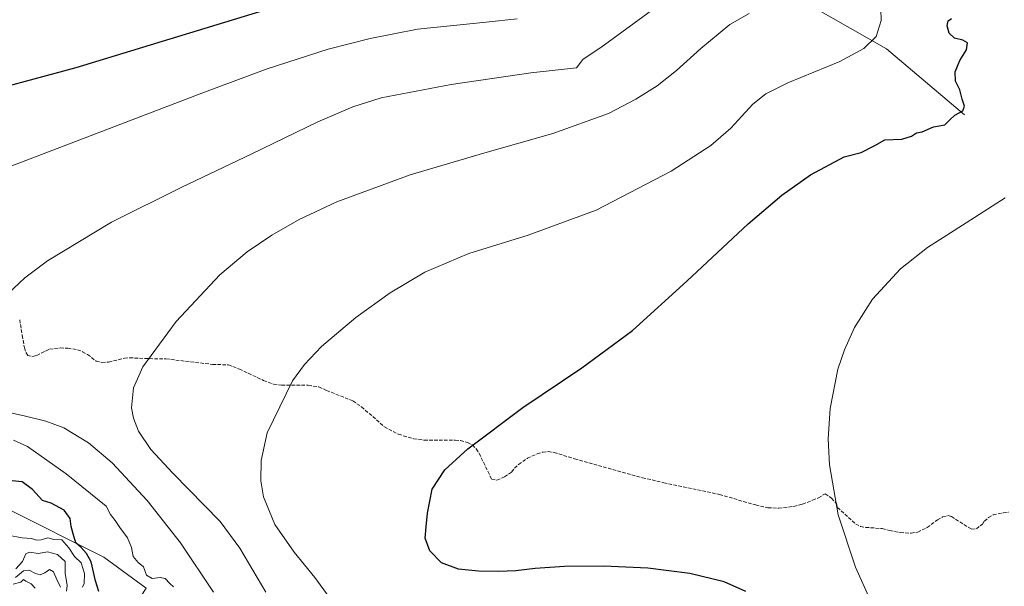
# Model space of a CAD drawing. Units: metres. Extents: x 638334 to 641797, y 4720560 to 4722942.
# Drawn here: x 640805 to 641264, y 4721912 to 4722176 of the extents above; entities that cross this region are included whole.
import ezdxf

# ---------------------------------------------------------------- set-up
doc = ezdxf.new("R2010")
doc.units = ezdxf.units.M
doc.header["$MEASUREMENT"] = 0
doc.linetypes.add('DGN Style 3', pattern=[2.307223, 1.648017, -0.659207])
for name, color, linetype, lineweight in [('Arbolado forestal CxS', 92, 'Continuous', 0), ('Corriente natural lineal', 142, 'Continuous', 13), ('Curva de nivel maestra', 30, 'Continuous', 30), ('Curva de nivel normal', 30, 'Continuous', 0), ('Senda', 7, 'DGN Style 3', 0)]:
    doc.layers.add(name, color=color, linetype=linetype, lineweight=lineweight)

msp = doc.modelspace()

# ---------------------------------------------------------------- linework, layer by layer
at = {"layer": 'Arbolado forestal CxS', "color": 92, "linetype": 'Continuous', "lineweight": 0}
for points in [[(640799.1501, 4721948.3045, 846.4779), (640844.3547, 4721925.5631, 851.2163), (640864.1475, 4721911.2463, 853.2984), (640846.7631, 4721884.4927, 840.3692), (640845.4257, 4721864.4271, 825.1625), (640873.5077, 4721860.4143, 840.0936), (640889.5549, 4721871.1151, 854.987), (640905.6019, 4721872.4529, 858.3591), (640924.3229, 4721872.4529, 861.0604), (640924.3225, 4721849.7125, 860.3483), (640922.9851, 4721828.3087, 854.5826), (640952.4043, 4721828.3089, 860.665), (640995.1963, 4721824.2961, 859.903), (641070.0825, 4721852.3877, 868.0175), (641090.1415, 4721849.7127, 867.0741), (641103.5133, 4721829.4203, 856.3835), (641151.6539, 4721812.2565, 866.8415), (641177.0621, 4721813.5945, 870.5472), (641221.1907, 4721794.8669, 871.2713), (641219.8531, 4721769.4503, 858.0358), (641237.2371, 4721757.4105, 858.5728), (641255.9585, 4721782.8271, 876.4602), (641259.9701, 4721761.4235, 875.7791), (641263.9819, 4721745.3719, 874.8272)], [(641263.9819, 4721745.3719, 874.8272), (641259.9701, 4721761.4235, 875.7791), (641255.9585, 4721782.8271, 876.4602), (641237.2371, 4721757.4105, 858.5728), (641219.8531, 4721769.4503, 858.0358), (641221.1907, 4721794.8669, 871.2713), (641177.0621, 4721813.5945, 870.5472), (641151.6539, 4721812.2565, 866.8415), (641103.5133, 4721829.4203, 856.3835), (641090.1415, 4721849.7127, 867.0741), (641070.0825, 4721852.3877, 868.0175), (640995.1963, 4721824.2961, 859.903), (640952.4043, 4721828.3089, 860.665), (640922.9851, 4721828.3087, 854.5826), (640924.3225, 4721849.7125, 860.3483), (640924.3229, 4721872.4529, 861.0604), (640905.6019, 4721872.4529, 858.3591), (640889.5549, 4721871.1151, 854.987), (640873.5077, 4721860.4143, 840.0936), (640845.4257, 4721864.4271, 825.1625), (640846.7631, 4721884.4927, 840.3692), (640864.1475, 4721911.2463, 853.2984), (640844.3547, 4721925.5631, 851.2163), (640799.1501, 4721948.3045, 846.4779)], [(641263.9819, 4721745.3719, 874.8272), (641259.9701, 4721761.4235, 875.7791), (641255.9585, 4721782.8271, 876.4602), (641237.2371, 4721757.4105, 858.5728), (641219.8531, 4721769.4503, 858.0358), (641221.1907, 4721794.8669, 871.2713), (641177.0621, 4721813.5945, 870.5472), (641151.6539, 4721812.2565, 866.8415), (641103.5133, 4721829.4203, 856.3835), (641090.1415, 4721849.7127, 867.0741), (641070.0825, 4721852.3877, 868.0175), (640995.1963, 4721824.2961, 859.903), (640952.4043, 4721828.3089, 860.665), (640922.9851, 4721828.3087, 854.5826), (640924.3225, 4721849.7125, 860.3483), (640924.3229, 4721872.4529, 861.0604), (640905.6019, 4721872.4529, 858.3591), (640889.5549, 4721871.1151, 854.987), (640873.5077, 4721860.4143, 840.0936), (640845.4257, 4721864.4271, 825.1625), (640846.7631, 4721884.4927, 840.3692), (640864.1475, 4721911.2463, 853.2984), (640844.3547, 4721925.5631, 851.2163), (640799.1501, 4721948.3045, 846.4779)], [(641263.9819, 4721745.3719, 874.8272), (641259.9701, 4721761.4235, 875.7791), (641255.9585, 4721782.8271, 876.4602), (641237.2371, 4721757.4105, 858.5728), (641219.8531, 4721769.4503, 858.0358), (641221.1907, 4721794.8669, 871.2713), (641177.0621, 4721813.5945, 870.5472), (641151.6539, 4721812.2565, 866.8415), (641103.5133, 4721829.4203, 856.3835), (641090.1415, 4721849.7127, 867.0741), (641070.0825, 4721852.3877, 868.0175), (640995.1963, 4721824.2961, 859.903), (640952.4043, 4721828.3089, 860.665), (640922.9851, 4721828.3087, 854.5826), (640924.3225, 4721849.7125, 860.3483), (640924.3229, 4721872.4529, 861.0604), (640905.6019, 4721872.4529, 858.3591), (640889.5549, 4721871.1151, 854.987), (640873.5077, 4721860.4143, 840.0936), (640845.4257, 4721864.4271, 825.1625), (640846.7631, 4721884.4927, 840.3692), (640864.1475, 4721911.2463, 853.2984), (640844.3547, 4721925.5631, 851.2163), (640799.1501, 4721948.3045, 846.4779)]]:
    msp.add_polyline3d(points, dxfattribs=at)
at = {"layer": 'Corriente natural lineal', "color": 142, "linetype": 'Continuous', "lineweight": 13}
msp.add_polyline3d([(641245.3601, 4722131.8301, 874.3706), (641208.9701, 4722162.5401, 869.7692), (641167.2201, 4722186.5201, 864.7403)], dxfattribs=at)
at = {"layer": 'Curva de nivel maestra', "color": 30, "linetype": 'Continuous', "lineweight": 30, "flags": 128}
for points, elevation in [([(640778.43, 4722139.4901), (640831.52, 4722153.8901), (640931.9, 4722184.3801)], 850), ([(641143.56, 4721909.7101), (641133.45, 4721914.1201), (641117.45, 4721918.0501), (641097.83, 4721920.5501), (641077.36, 4721921.4301), (641059.03, 4721921.2201), (641045.35, 4721920.2901), (641036.28, 4721919.2401), (641028.22, 4721918.9301), (641018.93, 4721919.1601), (641009.59, 4721920.0101), (641001.77, 4721923.0201), (640996.27, 4721928.5601), (640994.14, 4721934.4201), (640994.55, 4721939.7501), (640995.2, 4721946.2001), (640997.41, 4721957.3201), (641003.33, 4721966.3701), (641013.91, 4721976.1801), (641039.61, 4721995.3501), (641067.13, 4722013.8401), (641090.63, 4722031.2601), (641116.02, 4722054.2401), (641144.63, 4722081.0001), (641160.29, 4722094.2901), (641173.68, 4722103.7901), (641189.27, 4722112.2801), (641197.22, 4722114.1601), (641203.59, 4722117.4601), (641208.27, 4722120.1001), (641216.23, 4722120.4401), (641220.7, 4722121.7701), (641222.97, 4722123.3601), (641225.64, 4722123.8601), (641230.97, 4722126.1301), (641236.22, 4722127.1001), (641238.55, 4722129.4901), (641240.91, 4722131.6801), (641244.56, 4722133.6801), (641245.44, 4722135.8601), (641244.27, 4722139.0901), (641243.12, 4722143.4801), (641241.15, 4722147.4801), (641241.04, 4722151.8701), (641243.25, 4722157.1101), (641246.32, 4722162.1001), (641246.7, 4722165.2801), (641244.56, 4722166.5201), (641240.78, 4722167.4701), (641238.2, 4722169.9201), (641237.24, 4722173.3401), (641237.74, 4722175.5201), (641239.25, 4722176.7201)], 875), ([(640842.08, 4721909.6201), (640840.54, 4721914.6601), (640838.52, 4721923.5401), (640836.33, 4721927.3401), (640833.85, 4721930.2001), (640831.31, 4721932.3201), (640830.13, 4721936.5001), (640829.15, 4721939.9201), (640828.67, 4721943.7101), (640825.85, 4721947.5301), (640819.83, 4721950.8401), (640815.79, 4721952.1101), (640811.17, 4721957.1001), (640806.29, 4721960.7201), (640801.64, 4721961.1401)], 850)]:
    msp.add_lwpolyline(points, dxfattribs=dict(at, elevation=elevation))
at = {"layer": 'Curva de nivel normal', "color": 30, "linetype": 'Continuous', "lineweight": 0, "flags": 128}
for points, elevation in [([(641101.33, 4722181.5901), (641076.01, 4722163.1001), (641068.11, 4722157.9701), (641067.51, 4722157.6401), (641064.66, 4722153.7201), (641043.27, 4722151.4101), (641006.2, 4722145.9501), (640973.67, 4722139.6801), (640960.42, 4722135.5401), (640944.08, 4722128.6001), (640913.07, 4722113.4101), (640880.75, 4722098.1501), (640847.94, 4722081.7401), (640818.08, 4722063.7301), (640807.6, 4722055.7801), (640797.04, 4722045.8401)], 860), ([(640919.88, 4721909.3201), (640907.77, 4721929.9001), (640898.57, 4721942.2301), (640876.62, 4721964.7101), (640866.36, 4721975.8701), (640860.58, 4721984.4001), (640858.15, 4721990.3601), (640857.28, 4721995.3101), (640858.23, 4722004.6301), (640862.56, 4722014.3601), (640878.14, 4722035.5201), (640898.46, 4722057.1901), (640911.24, 4722067.9201), (640922.69, 4722075.7301), (640935.43, 4722082.9601), (640952.95, 4722091.2201), (640987.06, 4722103.8601), (641021.85, 4722114.1401), (641053.59, 4722123.0501), (641079.45, 4722132.4801), (641092.32, 4722139.0601), (641102.12, 4722145.2901), (641111.21, 4722152.4001), (641122.46, 4722162.7801), (641135.99, 4722173.8301), (641144.98, 4722179.0001)], 865), ([(640957.28, 4721896.1001), (640942.71, 4721916.1901), (640933.09, 4721928.0001), (640924.14, 4721940.8701), (640918.78, 4721953.6901), (640917.55, 4721961.1901), (640917.66, 4721970.6401), (640920.57, 4721983.5801), (640932.28, 4722007.8001), (640937.87, 4722015.4901), (640945.76, 4722023.8501), (640961.78, 4722037.3401), (640977.72, 4722048.7601), (640993.9, 4722058.5101), (641014.4, 4722067.1801), (641042.15, 4722075.7701), (641073.79, 4722087.2901), (641108.69, 4722105.5001), (641127.2, 4722117.5701), (641136.48, 4722125.5001), (641146.78, 4722136.7901), (641152.77, 4722141.6301), (641163.13, 4722146.7301), (641187.25, 4722156.7001), (641198.48, 4722162.7001), (641204.16, 4722168.3701), (641206.49, 4722175.7901), (641206.4, 4722180.9601)], 870), ([(640784.69, 4722101.6501), (640890.02, 4722141.8701), (640920.49, 4722153.2301), (640948.94, 4722162.3701), (640968.41, 4722167.4401), (640990.49, 4722171.7401), (641022.58, 4722174.9401), (641036.93, 4722176.5801)], 855), ([(641264.36, 4722093.1101), (641246.08, 4722081.4601), (641228.17, 4722069.8901), (641215.54, 4722059.9701), (641202.47, 4722045.8401), (641194.15, 4722032.6301), (641189.47, 4722022.2701), (641186.41, 4722013.1901), (641182.74, 4721994.9401), (641181.9, 4721980.7901), (641182.45, 4721968.6501), (641186.57, 4721945.3801), (641194.64, 4721920.9901), (641208.18, 4721890.5401)], 880), ([(640789.58, 4721995.4401), (640807.33, 4721991.4801), (640817.44, 4721989.0801), (640825.74, 4721985.8501), (640837.32, 4721978.8601), (640848.24, 4721969.6501), (640864.63, 4721951.9801), (640880.07, 4721932.2701), (640895.55, 4721909.2701)], 860), ([(640876.92, 4721911.8801), (640875.08, 4721913.4101), (640873.01, 4721915.7201), (640870.61, 4721916.1801), (640866.91, 4721915.7001), (640864.3, 4721917.2601), (640862.94, 4721921.0601), (640860.33, 4721923.1701), (640858.1, 4721925.9801), (640857.26, 4721930.1501), (640855.38, 4721934.7201), (640851.79, 4721939.4701), (640849.64, 4721942.7001), (640847.47, 4721945.5201), (640845.47, 4721949.3601), (640826.85, 4721964.5401), (640808.83, 4721977.1501), (640802.35, 4721980.2001)], 855), ([(640834.3896, 4721911.5842), (640835.25, 4721913.3701), (640835.39, 4721918.0301), (640833.77, 4721922.9801), (640830.79, 4721925.9601), (640828.09, 4721929.9301), (640824.85, 4721933.6901), (640821.14, 4721933.8201), (640818.31, 4721934.6101), (640815.27, 4721933.7401), (640813.02, 4721933.6201), (640810.69, 4721934.3201), (640806.34, 4721934.6701), (640799.68, 4721935.8201)], 845), ([(640803.37, 4721920.1401), (640806.52, 4721923.6901), (640808.02, 4721927.1401), (640809.72, 4721927.9901), (640813.96, 4721927.4201), (640818.14, 4721928.0801), (640822.88, 4721926.9301), (640826.34, 4721923.6101), (640826.35, 4721918.2301), (640827.38, 4721912.4901), (640826.94, 4721909.8001)], 840), ([(640803.2, 4721916.0901), (640806.91, 4721919.2301), (640809.64, 4721919.6501), (640812.6, 4721917.9501), (640814.68, 4721917.4301), (640816.94, 4721918.3501), (640819.02, 4721919.8601), (640820.9, 4721918.8701), (640822.52, 4721915.1601), (640824.27, 4721911.5801)], 835), ([(640812.47, 4721911.1501), (640810.6, 4721913.2801), (640808.07, 4721914.4201), (640806.96, 4721915.1601), (640805.7, 4721914.0301), (640802.16, 4721913.1201)], 830)]:
    msp.add_lwpolyline(points, dxfattribs=dict(at, elevation=elevation))
at = {"layer": 'Senda', "color": 7, "linetype": 'DGN Style 3', "lineweight": 0}
msp.add_polyline3d([(640805.1901, 4722036.3001, 861.4886), (640806.3701, 4722028.9701, 861.9464), (640807.4101, 4722023.1901, 862.1159), (640808.1701, 4722020.8301, 862.2874), (640808.9401, 4722019.6301, 862.42), (640811.3601, 4722019.1201, 862.6394), (640813.1201, 4722019.7001, 862.8772), (640819.1201, 4722022.5901, 863.4906), (640824.1001, 4722023.1501, 863.4278), (640827.6301, 4722023.0701, 863.1778), (640832.1401, 4722022.3401, 863.5139), (640834.4701, 4722021.4001, 863.7607), (640836.8201, 4722020.1001, 864.0037), (640840.7801, 4722017.0401, 864.3161), (640843.5401, 4722016.3801, 864.5742), (640846.6401, 4722016.5401, 864.9817), (640853.9601, 4722018.3501, 865.578), (640856.3701, 4722018.5701, 865.5356), (640863.3501, 4722018.2201, 865.8543), (640873.3301, 4722018.0401, 868.0293), (640895.0101, 4722015.4901, 868.8092), (640902.4201, 4722015.2701, 868.8369), (640907.5401, 4722013.2801, 869.2199), (640918.8001, 4722008.0101, 870.5906), (640923.5201, 4722006.2101, 870.916), (640927.2401, 4722005.8101, 871.1501), (640939.6601, 4722005.7801, 871.727), (640944.6001, 4722004.9701, 872.2498), (640948.2001, 4722003.3701, 872.7726), (640960.3701, 4721998.4601, 873.3946), (640964.4801, 4721995.7001, 873.7013), (640975.1001, 4721986.4501, 874.211), (640981.7001, 4721982.9201, 874.6568), (640988.7601, 4721980.8201, 875.368), (640993.6801, 4721980.1101, 875.3655), (641008.0901, 4721980.2001, 876.6688), (641010.5101, 4721979.9601, 876.7361), (641013.8001, 4721979.1001, 876.7786), (641016.1101, 4721977.9701, 876.7039), (641017.9201, 4721976.1901, 876.6546), (641019.2401, 4721973.9901, 876.7342), (641025.1301, 4721961.8901, 877.776), (641027.5601, 4721961.4901, 877.5828), (641031.0901, 4721963.0301, 876.993), (641034.3701, 4721965.3001, 877.3166), (641035.7301, 4721967.1801, 877.3866), (641037.6401, 4721968.8701, 877.4901), (641041.7201, 4721971.7401, 877.1626), (641046.3101, 4721973.8701, 876.6605), (641048.8001, 4721974.5501, 876.8991), (641051.3301, 4721974.8301, 877.3965), (641054.2001, 4721974.4701, 877.5645), (641063.7301, 4721971.4601, 877.2449), (641095.3201, 4721962.6701, 878.2017), (641105.2201, 4721960.3301, 878.2245), (641131.2301, 4721954.8401, 879.0935), (641148.0401, 4721949.9601, 879.0152), (641153.7801, 4721948.7001, 879.4455), (641158.8101, 4721948.4701, 880.2356), (641165.8501, 4721949.2901, 880.1731), (641169.8901, 4721950.3701, 880.3121), (641174.5501, 4721952.1301, 880.7388), (641177.2801, 4721953.2801, 880.8588), (641180.5001, 4721955.2001, 881.038), (641183.4501, 4721953.1401, 881.2149), (641185.6901, 4721950.6401, 881.5457), (641186.1901, 4721948.7901, 881.4774), (641194.6801, 4721941.0301, 881.3447), (641196.8901, 4721939.9801, 881.3093), (641199.3401, 4721939.5301, 881.3702), (641207.0101, 4721938.9701, 881.8319), (641210.5401, 4721938.0401, 882.0898), (641215.4601, 4721937.0801, 882.37), (641220.4701, 4721936.8401, 883.0725), (641223.5701, 4721937.3301, 883.3587), (641227.9901, 4721939.4601, 884.0612), (641232.7701, 4721943.0601, 884.8029), (641235.1601, 4721944.3901, 884.9315), (641237.7101, 4721944.9901, 885.0921), (641239.2501, 4721944.5601, 885.2199), (641248.6401, 4721938.6701, 886.0388), (641250.8901, 4721938.8301, 886.0218), (641253.7201, 4721941.0801, 886.0896), (641254.6201, 4721942.4901, 886.0224), (641256.5401, 4721944.1501, 885.8801), (641258.7301, 4721945.3401, 886.083), (641263.5701, 4721946.3301, 886.8225), (641266.0801, 4721946.6301, 886.6774)], dxfattribs=at)

doc.saveas('drawing.dxf')
